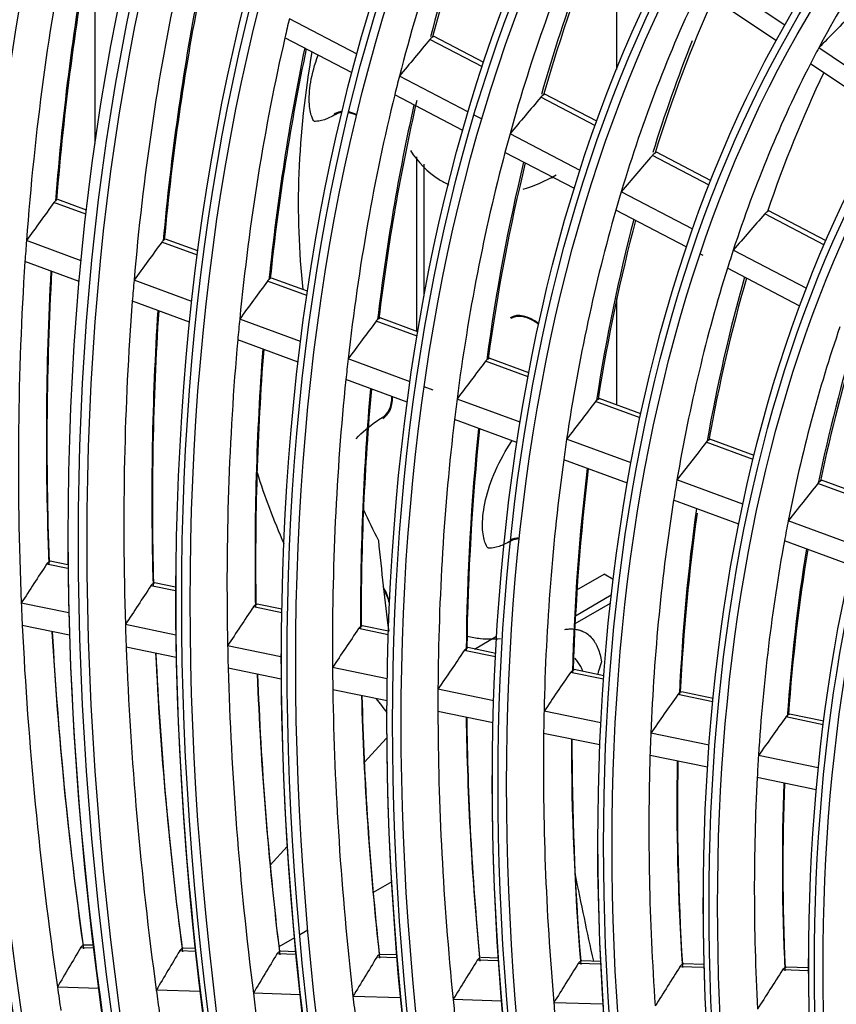
# Model space of a CAD drawing. Units: inches. Extents: x 0 to 8609, y 0 to 6140.
# Drawn here: x 4149 to 4196, y 4764 to 4821 of the extents above; entities that cross this region are included whole.
import ezdxf

# ---------------------------------------------------------------- set-up
doc = ezdxf.new("R2010")
doc.units = ezdxf.units.IN
doc.header["$MEASUREMENT"] = 0
doc.layers.add('LG-Product', color=3, linetype='Continuous')

msp = doc.modelspace()

# ---------------------------------------------------------------- linework, layer by layer
at = {"layer": 'LG-Product'}
for p, q in [((4183.604, 4818.282), (4183.604, 4826.159)), ((4153.434, 4814.003), (4153.434, 4825.843)), ((4193.341, 4820.836), (4188.817, 4823.878)), ((4192.841, 4819.943), (4188.366, 4822.952)), ((4168.589, 4819.175), (4164.667, 4821.219)), ((4168.299, 4818.101), (4164.411, 4820.126)), ((4175.837, 4818.44), (4172.795, 4820.024)), ((4175.922, 4818.697), (4173, 4820.22)), ((4199.913, 4816.417), (4195.28, 4819.533)), ((4199.383, 4815.545), (4194.805, 4818.623)), ((4175.018, 4815.826), (4171.032, 4817.903)), ((4174.708, 4814.762), (4170.76, 4816.819)), ((4182.366, 4815.038), (4179.208, 4816.683)), ((4182.458, 4815.293), (4179.412, 4816.879)), ((4167.638, 4815.85), (4167.351, 4815.685)), ((4167.321, 4815.737), (4167.264, 4815.701)), ((4175.809, 4815.414), (4175.364, 4815.646)), ((4181.488, 4812.456), (4177.428, 4814.571)), ((4172.037, 4803.144), (4172.037, 4813.244)), ((4181.155, 4811.403), (4177.137, 4813.496)), ((4188.953, 4811.606), (4185.66, 4813.322)), ((4189.052, 4811.857), (4185.863, 4813.519)), ((4172.461, 4805.18), (4172.461, 4812.813)), ((4152.936, 4810.163), (4151.274, 4810.774)), ((4188.006, 4809.06), (4183.861, 4811.219)), ((4152.908, 4809.919), (4151.056, 4810.599)), ((4187.648, 4808.021), (4183.548, 4810.156)), ((4195.718, 4808.385), (4192.36, 4810.134)), ((4195.611, 4808.138), (4192.159, 4809.937)), ((4159.379, 4807.795), (4157.507, 4808.483)), ((4152.624, 4807.23), (4149.465, 4808.392)), ((4159.347, 4807.552), (4157.291, 4808.308)), ((4194.585, 4805.633), (4190.338, 4807.845)), ((4188.595, 4807.527), (4188.438, 4807.609)), ((4152.513, 4806.026), (4149.379, 4807.178)), ((4194.196, 4804.609), (4190.001, 4806.795)), ((4165.718, 4805.465), (4163.628, 4806.233)), ((4159.026, 4804.877), (4155.687, 4806.105)), ((4165.682, 4805.223), (4163.412, 4806.057)), ((4183.604, 4798.896), (4183.604, 4805.049)), ((4158.899, 4803.679), (4155.588, 4804.896)), ((4165.32, 4802.564), (4161.795, 4803.859)), ((4172.096, 4803.12), (4169.912, 4803.923)), ((4172.055, 4802.88), (4169.697, 4803.747)), ((4165.175, 4801.372), (4161.682, 4802.656)), ((4176.164, 4801.565), (4176.229, 4801.601)), ((4178.52, 4800.759), (4176.229, 4801.601)), ((4171.647, 4800.238), (4168.065, 4801.554)), ((4178.474, 4800.521), (4176.015, 4801.425)), ((4171.483, 4799.053), (4167.935, 4800.357)), ((4172.993, 4799.743), (4172.463, 4799.938)), ((4178.013, 4797.898), (4174.366, 4799.238)), ((4184.948, 4798.141), (4182.371, 4799.089)), ((4182.52, 4799.229), (4182.584, 4799.265)), ((4184.999, 4798.377), (4182.583, 4799.265)), ((4170.04, 4798.168), (4170.327, 4798.333)), ((4177.827, 4796.721), (4174.217, 4798.048)), ((4184.427, 4795.54), (4180.703, 4796.909)), ((4191.49, 4795.737), (4188.772, 4796.736)), ((4188.922, 4796.875), (4188.985, 4796.912)), ((4191.547, 4795.97), (4188.984, 4796.912)), ((4184.216, 4794.373), (4180.533, 4795.727)), ((4190.899, 4793.161), (4187.083, 4794.564)), ((4198.114, 4793.302), (4195.23, 4794.362)), ((4195.381, 4794.501), (4195.441, 4794.539)), ((4198.179, 4793.532), (4195.438, 4794.54)), ((4190.659, 4792.005), (4186.889, 4793.39)), ((4197.441, 4790.756), (4193.516, 4792.199)), ((4197.168, 4789.612), (4193.295, 4791.035)), ((4151.865, 4789.437), (4150.629, 4789.692)), ((4151.862, 4789.645), (4150.843, 4789.856)), ((4181.301, 4788.209), (4182.867, 4789.113)), ((4183.395, 4788.808), (4182.867, 4789.113)), ((4158.083, 4788.359), (4156.876, 4788.609)), ((4158.083, 4788.152), (4156.662, 4788.445)), ((4151.913, 4786.873), (4149.165, 4787.441)), ((4164.238, 4787.087), (4162.799, 4787.385)), ((4181.188, 4786.262), (4183.237, 4787.445)), ((4183.286, 4787.889), (4181.211, 4786.69)), ((4164.234, 4786.88), (4162.586, 4787.221)), ((4151.951, 4785.579), (4149.223, 4786.142)), ((4158.1, 4785.594), (4155.186, 4786.196)), ((4170.39, 4785.608), (4168.669, 4785.964)), ((4170.397, 4785.814), (4168.881, 4786.127)), ((4175.373, 4784.786), (4176.655, 4785.526)), ((4158.122, 4784.303), (4155.231, 4784.901)), ((4164.181, 4784.337), (4161.097, 4784.974)), ((4176.589, 4784.326), (4174.782, 4784.7)), ((4174.927, 4784.84), (4174.997, 4784.863)), ((4176.599, 4784.532), (4174.994, 4784.864)), ((4164.188, 4783.049), (4161.128, 4783.682)), ((4170.329, 4783.066), (4167.165, 4783.72)), ((4182.838, 4783.035), (4180.933, 4783.428)), ((4181.078, 4783.568), (4181.147, 4783.592)), ((4182.853, 4783.239), (4181.144, 4783.593)), ((4170.315, 4781.783), (4167.18, 4782.431)), ((4176.483, 4781.794), (4173.262, 4782.46)), ((4187.274, 4782.288), (4187.342, 4782.312)), ((4189.17, 4781.934), (4187.339, 4782.312)), ((4189.15, 4781.73), (4187.128, 4782.148)), ((4176.448, 4780.515), (4173.259, 4781.174)), ((4182.683, 4780.513), (4179.395, 4781.192)), ((4195.54, 4780.409), (4193.378, 4780.856)), ((4193.525, 4780.996), (4193.591, 4781.02)), ((4195.566, 4780.612), (4193.59, 4781.02)), ((4170.286, 4779.634), (4169.003, 4778.234)), ((4182.623, 4779.239), (4179.371, 4779.911)), ((4188.936, 4779.22), (4185.569, 4779.916)), ((4188.849, 4777.952), (4185.523, 4778.639)), ((4195.257, 4777.913), (4191.795, 4778.629)), ((4195.138, 4776.652), (4191.722, 4777.358)), ((4164.547, 4773.37), (4163.557, 4772.291)), ((4170.585, 4771.332), (4169.514, 4770.714)), ((4164.963, 4768.087), (4164.06, 4767.566)), ((4165.736, 4768.533), (4165.265, 4768.261)), ((4153.36, 4767.495), (4152.597, 4767.519)), ((4153.341, 4767.658), (4152.798, 4767.675)), ((4159.239, 4767.471), (4158.527, 4767.494)), ((4159.257, 4767.309), (4158.325, 4767.338)), ((4165.055, 4767.125), (4163.951, 4767.16)), ((4165.039, 4767.288), (4164.152, 4767.316)), ((4170.885, 4766.941), (4169.726, 4766.978)), ((4170.871, 4767.103), (4169.927, 4767.133)), ((4176.742, 4766.918), (4175.732, 4766.95)), ((4176.753, 4766.755), (4175.531, 4766.794)), ((4182.685, 4766.568), (4181.372, 4766.609)), ((4182.677, 4766.73), (4181.572, 4766.765)), ((4188.638, 4766.38), (4187.254, 4766.423)), ((4187.397, 4766.562), (4187.457, 4766.579)), ((4188.633, 4766.542), (4187.455, 4766.579)), ((4193.332, 4766.374), (4193.392, 4766.391)), ((4194.677, 4766.351), (4193.389, 4766.391)), ((4194.677, 4766.189), (4193.189, 4766.236)), ((4153.653, 4765.169), (4151.255, 4765.245)), ((4159.525, 4764.984), (4156.973, 4765.064)), ((4165.296, 4764.801), (4162.586, 4764.887)), ((4171.1, 4764.618), (4168.347, 4764.705)), ((4176.929, 4764.433), (4174.137, 4764.522)), ((4182.803, 4764.248), (4179.96, 4764.338))]:
    msp.add_line(p, q, dxfattribs=at)
for centre, major_axis in [((4286.75, 4713.477), (103.991, -180.117)), ((4286.75, 4713.477), (-103.572, 179.392)), ((4286.982, 4713.611), (103.386, -179.069)), ((4286.75, 4713.477), (99.678, -172.648)), ((4286.75, 4713.477), (-99.259, 171.922)), ((4286.982, 4713.611), (99.073, -171.6)), ((4286.75, 4713.477), (95.366, -165.178)), ((4286.75, 4713.477), (-94.947, 164.453)), ((4286.982, 4713.611), (94.761, -164.13)), ((4286.75, 4713.477), (90.959, -157.546)), ((4286.75, 4713.477), (-90.728, 157.146)), ((4286.982, 4713.611), (90.542, -156.823)), ((4286.75, 4713.477), (86.647, -150.077)), ((4286.75, 4713.477), (-86.416, 149.676)), ((4286.982, 4713.611), (86.229, -149.354)), ((4286.75, 4713.477), (82.334, -142.607)), ((4286.75, 4713.477), (-82.103, 142.207)), ((4286.982, 4713.611), (81.917, -141.884)), ((4286.75, 4713.477), (78.022, -135.138)), ((4286.75, 4713.477), (-77.791, 134.737)), ((4286.982, 4713.611), (77.604, -134.415)), ((4286.75, 4713.477), (73.709, -127.669)), ((4286.75, 4713.477), (-73.478, 127.268)), ((4286.982, 4713.611), (73.292, -126.945)), ((4286.75, 4713.477), (69.397, -120.199)), ((4286.75, 4713.477), (-69.166, 119.798)), ((4286.982, 4713.611), (68.979, -119.476)), ((4286.75, 4713.477), (65.084, -112.73)), ((4286.75, 4713.477), (-64.853, 112.329)), ((4286.982, 4713.611), (64.667, -112.006)), ((4286.75, 4713.477), (60.866, -105.423)), ((4286.75, 4713.477), (-60.447, 104.697)), ((4286.982, 4713.611), (60.261, -104.375))]:
    msp.add_ellipse(centre, major_axis=major_axis, ratio=0.57735, dxfattribs=at)
for centre, major_axis, ratio, start_param, end_param in [((4286.982, 4713.611), (-104.177, 180.439), 0.57735, 3.926991, 6.283185), ((4286.982, 4713.611), (-99.864, 172.97), 0.57735, 3.926991, 6.283185), ((4286.982, 4713.611), (-95.552, 165.501), 0.57735, 3.926991, 6.283185), ((4286.982, 4713.611), (-91.146, 157.869), 0.57735, 3.926991, 6.283185), ((4288.871, 4714.701), (-86.062, 149.065), 0.57735, 0.410695, 0.532481), ((4290.76, 4715.792), (-86.229, 149.354), 0.57735, 0.428681, 0.524271), ((4288.871, 4714.701), (-73.125, 126.656), 0.57735, 0.226035, 0.346009), ((4290.992, 4715.926), (86.416, -149.676), 0.57735, 3.603771, 3.668812), ((4288.871, 4714.701), (-81.75, 141.595), 0.57735, 0.394764, 0.51602), ((4288.871, 4714.701), (-98.906, 171.311), 0.57735, 0.580497, 0.703555), ((4290.76, 4715.792), (-81.917, 141.884), 0.57735, 0.413818, 0.507364), ((4290.992, 4715.926), (99.259, -171.922), 0.57735, 3.737812, 3.840479), ((4290.76, 4715.792), (-99.073, 171.6), 0.57735, 0.594144, 0.696427), ((4290.992, 4715.926), (82.103, -142.207), 0.57735, 3.58726, 3.652116), ((4288.871, 4714.701), (-94.594, 163.841), 0.57735, 0.568657, 0.691331), ((4290.992, 4715.926), (94.947, -164.453), 0.57735, 3.72678, 3.828072), ((4290.76, 4715.792), (-94.761, 164.13), 0.57735, 0.582988, 0.683874), ((4288.871, 4714.701), (-77.438, 134.126), 0.57735, 0.376963, 0.49762), ((4290.76, 4715.792), (-77.604, 134.415), 0.57735, 0.397226, 0.488465), ((4265.67, 4724.323), (188.21, 206.921), 0.416615, 1.47823, 1.488228), ((4288.871, 4714.701), (-90.375, 156.534), 0.57735, 0.547298, 0.555939), ((4288.871, 4714.701), (-90.375, 156.534), 0.57735, 0.555939, 0.678198), ((4269.87, 4735.144), (210.868, 255.195), 0.389401, 1.559928, 1.56826), ((4290.992, 4715.926), (77.791, -134.737), 0.57735, 3.568838, 3.633459), ((4290.992, 4715.926), (90.728, -157.146), 0.57735, 3.714937, 3.814744), ((4290.76, 4715.792), (-90.542, 156.823), 0.57735, 0.571011, 0.670387), ((4762.401, 4988.094), (595.226, 190.675), 0.255577, 3.008396, 3.089712), ((4288.871, 4714.701), (-73.125, 126.656), 0.57735, 0.346009, 0.356935), ((4288.871, 4714.701), (-73.125, 126.656), 0.57735, 0.356935, 0.476909), ((4290.76, 4715.792), (-73.292, 126.945), 0.57735, 0.378574, 0.467187), ((4288.871, 4714.701), (-86.062, 149.065), 0.57735, 0.532481, 0.541595), ((4288.871, 4714.701), (-86.062, 149.065), 0.57735, 0.541595, 0.66338), ((4290.76, 4715.792), (-86.229, 149.354), 0.57735, 0.554963, 0.65517), ((4267.52, 4732.104), (199.572, 241.525), 0.389402, 1.542233, 1.551052), ((4168.695, 4813.356), (-1.374, 2.38), 0.57735, 6.016345, 6.283185), ((4169.12, 4813.601), (-1.374, 2.38), 0.57735, 0.155019, 0.209409), ((4168.695, 4813.356), (-1.374, 2.38), 0.57735, 5.558656, 5.803798), ((4290.992, 4715.926), (86.416, -149.676), 0.57735, 3.701592, 3.799712), ((4168.695, 4813.356), (1.344, -2.329), 0.57735, 2.896154, 3.157594), ((4168.695, 4813.356), (1.344, -2.329), 0.57735, 2.424032, 2.675946), ((4288.871, 4714.701), (-81.75, 141.595), 0.57735, 0.51602, 0.525664), ((4288.871, 4714.701), (-81.75, 141.595), 0.57735, 0.525664, 0.64692), ((4265.17, 4729.063), (188.277, 227.856), 0.389403, 1.522373, 1.531742), ((4290.992, 4715.926), (82.103, -142.207), 0.57735, 3.686786, 3.783016), ((4290.76, 4715.792), (-81.917, 141.884), 0.57735, 0.542528, 0.638264), ((4178.781, 4814.47), (-1.344, 2.329), 0.57735, 2.925609, 2.992172), ((4288.871, 4714.701), (-77.438, 134.126), 0.57735, 0.49762, 0.507863), ((4272.957, 4745.938), (229.236, 303.679), 0.358686, 1.628212, 1.635377), ((4288.871, 4714.701), (-77.438, 134.126), 0.57735, 0.507863, 0.62852), ((4290.992, 4715.926), (77.791, -134.737), 0.57735, 3.67026, 3.764359), ((4290.76, 4715.792), (-77.604, 134.415), 0.57735, 0.525802, 0.619364), ((4262.818, 4726.025), (176.979, 214.183), 0.389399, 1.499916, 1.509914), ((4288.871, 4714.701), (-98.906, 171.311), 0.57735, 0.703555, 0.711396), ((4270.793, 4742.814), (218.652, 289.657), 0.358695, 1.615203, 1.622719), ((4288.871, 4714.701), (-73.125, 126.656), 0.57735, 0.476909, 0.487835), ((4288.871, 4714.701), (-98.906, 171.311), 0.57735, 0.711396, 0.834454), ((4288.871, 4714.701), (-73.125, 126.656), 0.57735, 0.487835, 0.607809), ((4290.992, 4715.926), (99.259, -171.922), 0.57735, 3.866458, 3.971378), ((4290.76, 4715.792), (-99.073, 171.6), 0.57735, 0.723031, 0.827326), ((4290.992, 4715.926), (73.478, -127.268), 0.57735, 3.651692, 3.743363), ((4290.76, 4715.792), (-73.292, 126.945), 0.57735, 0.507, 0.598087), ((4288.871, 4714.701), (-94.594, 163.841), 0.57735, 0.691331, 0.699557), ((4268.664, 4739.766), (208.285, 275.924), 0.358684, 1.60118, 1.609078), ((4288.871, 4714.701), (-94.594, 163.841), 0.57735, 0.699557, 0.822231), ((4290.992, 4715.926), (94.947, -164.453), 0.57735, 3.855317, 3.958972), ((4290.76, 4715.792), (-94.761, 164.13), 0.57735, 0.71178, 0.814774), ((4288.871, 4714.701), (-90.375, 156.534), 0.57735, 0.678198, 0.686839), ((4178.781, 4801.61), (-1.344, 2.329), 0.57735, 5.329221, 6.283185), ((4178.781, 4801.61), (1.313, -2.273), 0.57735, 2.356194, 3.141593), ((4178.781, 4801.61), (-1.312, 2.273), 0.57735, 5.497786, 6.282987), ((4266.496, 4736.644), (197.697, 261.898), 0.358688, 1.58531, 1.593642), ((4178.781, 4801.61), (-1.312, 2.273), 0.57735, 5.330398, 5.497786), ((4178.781, 4801.61), (1.313, -2.273), 0.57735, 2.188806, 2.356194), ((4288.871, 4714.701), (-68.812, 119.187), 0.57735, 0.465121, 0.584308), ((4290.992, 4715.926), (69.166, -119.798), 0.57735, 3.630672, 3.719547), ((4290.76, 4715.792), (-68.979, 119.476), 0.57735, 0.485702, 0.573938), ((4288.871, 4714.701), (-90.375, 156.534), 0.57735, 0.686839, 0.809097), ((4290.992, 4715.926), (90.728, -157.146), 0.57735, 3.843356, 3.945644), ((4290.76, 4715.792), (-90.542, 156.823), 0.57735, 0.699697, 0.801287), ((4288.871, 4714.701), (-86.062, 149.065), 0.57735, 0.66338, 0.672494), ((4264.324, 4733.526), (187.103, 247.864), 0.358682, 1.567615, 1.576434), ((4288.871, 4714.701), (-86.062, 149.065), 0.57735, 0.672494, 0.79428), ((4290.992, 4715.926), (86.416, -149.676), 0.57735, 3.829878, 3.930611), ((4290.76, 4715.792), (-86.229, 149.354), 0.57735, 0.686077, 0.78607), ((4168.695, 4800.496), (-1.344, 2.329), 0.57735, 3.136193, 3.918057), ((4168.695, 4800.496), (-1.374, 2.38), 0.57735, 3.141594, 3.922181), ((4288.871, 4714.701), (-81.75, 141.595), 0.57735, 0.64692, 0.656564), ((4262.156, 4730.405), (176.515, 233.837), 0.358685, 1.547756, 1.557125), ((4286.982, 4713.611), (-104.177, 180.439), 0.57735, 0.785398, 3.926991), ((4169.12, 4800.741), (-1.374, 2.38), 0.57735, 2.932188, 2.986577), ((4288.871, 4714.701), (-81.75, 141.595), 0.57735, 0.656564, 0.777819), ((4290.992, 4715.926), (82.103, -142.207), 0.57735, 3.814923, 3.913916), ((4290.76, 4715.792), (-81.917, 141.884), 0.57735, 0.670961, 0.769164), ((4288.871, 4714.701), (-77.438, 134.126), 0.57735, 0.62852, 0.638763), ((4259.987, 4727.284), (165.926, 219.809), 0.358688, 1.525298, 1.535296), ((4288.871, 4714.701), (-77.438, 134.126), 0.57735, 0.638763, 0.75942), ((4286.982, 4713.611), (-99.864, 172.97), 0.57735, 0.785398, 3.926991), ((4758.051, 4985.583), (595.226, 190.675), 0.255577, 3.141027, 3.1685), ((4290.992, 4715.926), (77.791, -134.737), 0.57735, 3.798229, 3.895258), ((4290.76, 4715.792), (-77.604, 134.415), 0.57735, 0.654084, 0.750264), ((4288.871, 4714.701), (-73.125, 126.656), 0.57735, 0.607809, 0.618734), ((4257.817, 4724.164), (155.336, 205.78), 0.358688, 1.499681, 1.510405), ((4288.871, 4714.701), (-73.125, 126.656), 0.57735, 0.618734, 0.738708), ((4762.401, 4988.094), (595.226, 190.675), 0.255577, 3.172305, 3.184543), ((4290.992, 4715.926), (73.478, -127.268), 0.57735, 3.779471, 3.874263), ((4290.76, 4715.792), (-73.292, 126.945), 0.57735, 0.637282, 0.728987), ((4288.871, 4714.701), (-68.812, 119.187), 0.57735, 0.584308, 0.596021), ((4286.982, 4713.611), (-95.552, 165.501), 0.57735, 0.785398, 3.926991), ((4313.473, 4728.905), (-102.375, 177.319), 0.57735, 0.910038, 0.939681), ((4178.781, 4788.75), (-1.344, 2.329), 0.57735, 5.938983, 6.283185), ((4178.781, 4788.75), (1.313, -2.273), 0.57735, 3.040571, 3.141593), ((4178.781, 4788.75), (1.313, -2.273), 0.57735, 2.812608, 3.093292), ((4288.871, 4714.701), (-68.812, 119.187), 0.57735, 0.596021, 0.715207), ((4290.992, 4715.926), (69.166, -119.798), 0.57735, 3.75823, 3.850446), ((4290.76, 4715.792), (-68.979, 119.476), 0.57735, 0.613616, 0.704838), ((4269.139, 4747.039), (214.286, 309.253), 0.324681, 1.657118, 1.664283), ((4286.982, 4713.611), (-91.146, 157.869), 0.57735, 0.77882, 3.926991), ((4267.143, 4743.868), (204.385, 294.964), 0.324678, 1.644106, 1.651623), ((4168.695, 4787.636), (-1.374, 2.38), 0.57735, 4.352578, 4.689317), ((4168.695, 4787.636), (1.344, -2.329), 0.57735, 1.165727, 1.510614), ((4288.871, 4714.701), (-98.906, 171.311), 0.57735, 0.834454, 0.842296), ((4265.193, 4740.767), (194.7, 280.987), 0.324678, 1.630085, 1.637983), ((4288.871, 4714.701), (-98.906, 171.311), 0.57735, 0.842296, 0.965354), ((4290.992, 4715.926), (99.259, -171.922), 0.57735, 3.994889, 4.102278), ((4290.76, 4715.792), (-99.073, 171.6), 0.57735, 0.851728, 0.958226), ((4288.871, 4714.701), (-94.594, 163.841), 0.57735, 0.822231, 0.830457), ((4263.2, 4737.595), (184.801, 266.701), 0.324678, 1.614215, 1.622547), ((4288.871, 4714.701), (-94.594, 163.841), 0.57735, 0.830457, 0.95313), ((4290.992, 4715.926), (94.947, -164.453), 0.57735, 3.983628, 4.089871), ((4290.76, 4715.792), (-94.761, 164.13), 0.57735, 0.840369, 0.945674), ((4288.871, 4714.701), (-90.375, 156.534), 0.57735, 0.809097, 0.817739), ((4286.982, 4713.611), (-86.833, 150.399), 0.57735, 0.785398, 3.926991), ((4261.206, 4734.425), (174.9, 252.413), 0.324676, 1.59652, 1.605339), ((4288.871, 4714.701), (-90.375, 156.534), 0.57735, 0.817739, 0.939997), ((4288.871, 4714.701), (-86.062, 149.065), 0.57735, 0.79428, 0.803394), ((4259.214, 4731.253), (165.002, 238.127), 0.324678, 1.57666, 1.58603), ((4290.992, 4715.926), (90.728, -157.146), 0.57735, 3.97154, 4.076544), ((4290.76, 4715.792), (-90.542, 156.823), 0.57735, 0.82817, 0.932187), ((4288.871, 4714.701), (-86.062, 149.065), 0.57735, 0.803394, 0.92518), ((4288.871, 4714.701), (-81.75, 141.595), 0.57735, 0.777819, 0.787463), ((4290.992, 4715.926), (86.416, -149.676), 0.57735, 3.957914, 4.061511), ((4290.76, 4715.792), (-86.229, 149.354), 0.57735, 0.81442, 0.91697), ((4758.051, 4985.583), (595.226, 190.675), 0.255577, 3.232282, 3.238303), ((4257.222, 4728.081), (155.104, 223.843), 0.324681, 1.554202, 1.5642), ((4288.871, 4714.701), (-81.75, 141.595), 0.57735, 0.787463, 0.908719), ((4288.871, 4714.701), (-77.438, 134.126), 0.57735, 0.75942, 0.769663), ((4286.75, 4713.477), (-107.978, 187.023), 0.57735, 0.901587, 2.226344), ((4286.982, 4713.611), (-82.521, 142.93), 0.57735, 0.785398, 3.926991), ((4290.992, 4715.926), (82.103, -142.207), 0.57735, 3.942796, 4.044815), ((4290.76, 4715.792), (-81.917, 141.884), 0.57735, 0.799158, 0.900064), ((4255.227, 4724.911), (145.203, 209.553), 0.324677, 1.528586, 1.53931), ((4288.871, 4714.701), (-77.438, 134.126), 0.57735, 0.769663, 0.890319), ((4290.992, 4715.926), (77.791, -134.737), 0.57735, 3.925918, 4.026158), ((4290.76, 4715.792), (-77.604, 134.415), 0.57735, 0.782113, 0.881164), ((4288.871, 4714.701), (-73.125, 126.656), 0.57735, 0.738708, 0.749634), ((4288.871, 4714.701), (-73.125, 126.656), 0.57735, 0.749634, 0.869608), ((4290.992, 4715.926), (73.478, -127.268), 0.57735, 3.906949, 4.005162), ((4290.76, 4715.792), (-73.292, 126.945), 0.57735, 0.762952, 0.859886), ((4288.871, 4714.701), (-68.812, 119.187), 0.57735, 0.715207, 0.72692), ((4286.75, 4713.477), (108.209, -187.424), 0.57735, 4.060257, 5.352472), ((4286.982, 4713.611), (-78.208, 135.46), 0.57735, 0.785398, 3.926991), ((4288.871, 4714.701), (-68.812, 119.187), 0.57735, 0.72692, 0.846107), ((4290.992, 4715.926), (69.166, -119.798), 0.57735, 3.885466, 3.981346), ((4290.76, 4715.792), (-68.979, 119.476), 0.57735, 0.741242, 0.835738), ((4286.982, 4713.611), (107.792, -186.701), 0.57735, 4.071739, 5.353039), ((4286.982, 4713.611), (-73.896, 127.991), 0.57735, 0.785398, 3.926991), ((4321.221, 4733.379), (102.375, -177.319), 0.57735, 4.183935, 4.211175), ((4286.982, 4713.611), (-69.583, 120.521), 0.57735, 0.785398, 3.926991), ((4286.982, 4713.611), (-108.396, 187.747), 0.57735, 0.964342, 2.177251), ((4265.474, 4747.484), (199.693, 312.707), 0.287485, 1.689303, 1.696468), ((4263.647, 4744.293), (190.465, 298.256), 0.287481, 1.67629, 1.683807), ((4261.866, 4741.17), (181.444, 284.128), 0.287485, 1.662271, 1.670169), ((4260.04, 4737.979), (172.216, 269.679), 0.287482, 1.646399, 1.654731), ((4286.982, 4713.611), (-65.271, 113.052), 0.57735, 0.785398, 3.926991), ((4258.216, 4734.788), (162.99, 255.232), 0.287481, 1.628705, 1.637523), ((4256.393, 4731.596), (153.766, 240.787), 0.287482, 1.608845, 1.618215), ((4254.571, 4728.403), (144.542, 226.344), 0.287486, 1.586388, 1.596386), ((4252.746, 4725.212), (135.316, 211.896), 0.287484, 1.560771, 1.571495), ((4288.871, 4714.701), (-98.906, 171.311), 0.57735, 0.965354, 0.973196), ((4288.871, 4714.701), (-94.594, 163.841), 0.57735, 0.95313, 0.961356), ((4288.871, 4714.701), (-90.375, 156.534), 0.57735, 0.939997, 0.948638), ((4288.871, 4714.701), (-86.062, 149.065), 0.57735, 0.92518, 0.934294), ((4288.871, 4714.701), (-81.75, 141.595), 0.57735, 0.908719, 0.918363), ((4288.871, 4714.701), (-77.438, 134.126), 0.57735, 0.890319, 0.900562)]:
    msp.add_ellipse(centre, major_axis=major_axis, ratio=ratio, start_param=start_param, end_param=end_param, dxfattribs=at)
for points, knots in [([(4172.795, 4820.024), (4172.807, 4820.04), (4172.82, 4820.054), (4172.846, 4820.082), (4172.859, 4820.095), (4172.886, 4820.119), (4172.898, 4820.13), (4172.923, 4820.149), (4172.935, 4820.157), (4172.947, 4820.165)], [0, 0, 0, 0, 0.25, 0.25, 0.5, 0.5, 0.75, 0.75, 1, 1, 1, 1]), ([(4172.947, 4820.165), (4172.956, 4820.171), (4172.964, 4820.176), (4172.978, 4820.185), (4172.984, 4820.189), (4172.991, 4820.195), (4172.993, 4820.197), (4172.997, 4820.2), (4172.998, 4820.202), (4173.002, 4820.206), (4173.004, 4820.208), (4173.006, 4820.211), (4173.006, 4820.212), (4173.006, 4820.214), (4173.006, 4820.215), (4173.005, 4820.216), (4173.005, 4820.217), (4173.003, 4820.218)], [0, 0, 0, 0, 0.168748, 0.168748, 0.337496, 0.337496, 0.42187, 0.42187, 0.506244, 0.506244, 0.674993, 0.674993, 0.759367, 0.759367, 0.843741, 0.843741, 1, 1, 1, 1]), ([(4166.099, 4815.294), (4166.086, 4815.298), (4166.014, 4815.346), (4165.776, 4816.201), (4165.846, 4817.523), (4166.132, 4818.583), (4166.333, 4819.122)], [0, 0, 0, 0, 0.284049, 0.518622, 0.757597, 1, 1, 1, 1]), ([(4179.208, 4816.683), (4179.221, 4816.699), (4179.234, 4816.713), (4179.253, 4816.734), (4179.26, 4816.74), (4179.273, 4816.753), (4179.28, 4816.76), (4179.299, 4816.777), (4179.312, 4816.788), (4179.33, 4816.803), (4179.337, 4816.807), (4179.349, 4816.816), (4179.355, 4816.82), (4179.361, 4816.824)], [0, 0, 0, 0, 0.25, 0.25, 0.375, 0.375, 0.5, 0.5, 0.75, 0.75, 0.875, 0.875, 1, 1, 1, 1]), ([(4179.361, 4816.824), (4179.37, 4816.829), (4179.378, 4816.835), (4179.392, 4816.844), (4179.397, 4816.848), (4179.404, 4816.854), (4179.406, 4816.856), (4179.41, 4816.859), (4179.411, 4816.861), (4179.415, 4816.865), (4179.417, 4816.868), (4179.418, 4816.871), (4179.418, 4816.872), (4179.418, 4816.873), (4179.418, 4816.874), (4179.418, 4816.876), (4179.416, 4816.877), (4179.415, 4816.878)], [0, 0, 0, 0, 0.169315, 0.169315, 0.338629, 0.338629, 0.423286, 0.423286, 0.507944, 0.507944, 0.677258, 0.677258, 0.761915, 0.761915, 0.846573, 0.846573, 1, 1, 1, 1]), ([(4167.351, 4815.685), (4167.096, 4815.552), (4166.585, 4815.302), (4166.127, 4815.281), (4166.101, 4815.289), (4166.101, 4815.292)], [0, 0, 0, 0, 0.291195, 0.693177, 1, 1, 1, 1]), ([(4171.667, 4813.605), (4172.097, 4812.936), (4172.817, 4812.196), (4173.7, 4811.708), (4173.896, 4811.616)], [0, 0, 0, 0, 0.785548, 1, 1, 1, 1]), ([(4185.66, 4813.322), (4185.673, 4813.337), (4185.686, 4813.352), (4185.706, 4813.372), (4185.712, 4813.379), (4185.726, 4813.392), (4185.732, 4813.398), (4185.752, 4813.416), (4185.764, 4813.426), (4185.783, 4813.441), (4185.789, 4813.446), (4185.802, 4813.454), (4185.808, 4813.458), (4185.813, 4813.462)], [0, 0, 0, 0, 0.25, 0.25, 0.375, 0.375, 0.5, 0.5, 0.75, 0.75, 0.875, 0.875, 1, 1, 1, 1]), ([(4185.813, 4813.462), (4185.823, 4813.468), (4185.831, 4813.473), (4185.844, 4813.483), (4185.85, 4813.487), (4185.857, 4813.493), (4185.859, 4813.495), (4185.862, 4813.498), (4185.863, 4813.5), (4185.867, 4813.504), (4185.869, 4813.507), (4185.87, 4813.51), (4185.87, 4813.511), (4185.87, 4813.513), (4185.87, 4813.514), (4185.868, 4813.516), (4185.867, 4813.517), (4185.866, 4813.517)], [0, 0, 0, 0, 0.169918, 0.169918, 0.339836, 0.339836, 0.424795, 0.424795, 0.509754, 0.509754, 0.679672, 0.679672, 0.764631, 0.764631, 0.84959, 0.84959, 1, 1, 1, 1]), ([(4151.056, 4810.599), (4151.068, 4810.615), (4151.092, 4810.645), (4151.116, 4810.672), (4151.142, 4810.696), (4151.154, 4810.707), (4151.179, 4810.725), (4151.191, 4810.734), (4151.203, 4810.74)], [0, 0, 0, 0, 0.25, 0.5, 0.5, 0.75, 0.75, 1, 1, 1, 1]), ([(4192.313, 4810.076), (4192.322, 4810.082), (4192.33, 4810.087), (4192.344, 4810.097), (4192.349, 4810.102), (4192.356, 4810.108), (4192.358, 4810.109), (4192.361, 4810.113), (4192.362, 4810.115), (4192.366, 4810.119), (4192.367, 4810.122), (4192.368, 4810.125), (4192.368, 4810.126), (4192.368, 4810.128), (4192.367, 4810.129), (4192.366, 4810.131), (4192.365, 4810.132), (4192.363, 4810.133)], [0, 0, 0, 0, 0.170649, 0.170649, 0.341298, 0.341298, 0.426622, 0.426622, 0.511947, 0.511947, 0.682596, 0.682596, 0.76792, 0.76792, 0.853245, 0.853245, 1, 1, 1, 1]), ([(4192.159, 4809.937), (4192.172, 4809.952), (4192.185, 4809.966), (4192.205, 4809.986), (4192.212, 4809.993), (4192.225, 4810.006), (4192.232, 4810.012), (4192.251, 4810.03), (4192.264, 4810.04), (4192.283, 4810.055), (4192.289, 4810.06), (4192.301, 4810.068), (4192.307, 4810.072), (4192.313, 4810.076)], [0, 0, 0, 0, 0.25, 0.25, 0.375, 0.375, 0.5, 0.5, 0.75, 0.75, 0.875, 0.875, 1, 1, 1, 1]), ([(4157.291, 4808.308), (4157.302, 4808.324), (4157.314, 4808.339), (4157.339, 4808.367), (4157.351, 4808.38), (4157.376, 4808.404), (4157.389, 4808.415), (4157.414, 4808.434), (4157.426, 4808.442), (4157.438, 4808.449)], [0, 0, 0, 0, 0.25, 0.25, 0.5, 0.5, 0.75, 0.75, 1, 1, 1, 1]), ([(4163.412, 4806.057), (4163.424, 4806.073), (4163.436, 4806.088), (4163.461, 4806.116), (4163.473, 4806.13), (4163.498, 4806.154), (4163.511, 4806.164), (4163.536, 4806.183), (4163.548, 4806.191), (4163.56, 4806.198)], [0, 0, 0, 0, 0.25, 0.25, 0.5, 0.5, 0.75, 0.75, 1, 1, 1, 1]), ([(4169.697, 4803.747), (4169.709, 4803.763), (4169.721, 4803.778), (4169.746, 4803.806), (4169.759, 4803.819), (4169.784, 4803.843), (4169.797, 4803.854), (4169.821, 4803.873), (4169.834, 4803.881), (4169.846, 4803.888)], [0, 0, 0, 0, 0.25, 0.25, 0.5, 0.5, 0.75, 0.75, 1, 1, 1, 1]), ([(4169.846, 4803.888), (4169.855, 4803.893), (4169.863, 4803.898), (4169.878, 4803.906), (4169.884, 4803.909), (4169.892, 4803.913), (4169.894, 4803.915), (4169.899, 4803.917), (4169.9, 4803.918), (4169.905, 4803.92), (4169.908, 4803.921), (4169.911, 4803.922), (4169.911, 4803.922), (4169.912, 4803.923), (4169.913, 4803.923), (4169.913, 4803.923), (4169.913, 4803.923), (4169.913, 4803.923)], [0, 0, 0, 0, 0.199835, 0.199835, 0.399671, 0.399671, 0.499589, 0.499589, 0.599506, 0.599506, 0.799342, 0.799342, 0.899259, 0.899259, 0.999177, 0.999177, 1, 1, 1, 1]), ([(4176.015, 4801.425), (4176.027, 4801.441), (4176.039, 4801.456), (4176.064, 4801.484), (4176.076, 4801.497), (4176.102, 4801.521), (4176.114, 4801.532), (4176.139, 4801.55), (4176.152, 4801.559), (4176.164, 4801.565)], [0, 0, 0, 0, 0.25, 0.25, 0.5, 0.5, 0.75, 0.75, 1, 1, 1, 1]), ([(4182.371, 4799.089), (4182.383, 4799.105), (4182.395, 4799.119), (4182.414, 4799.14), (4182.42, 4799.147), (4182.433, 4799.16), (4182.439, 4799.166), (4182.458, 4799.184), (4182.471, 4799.195), (4182.496, 4799.214), (4182.508, 4799.222), (4182.52, 4799.229)], [0, 0, 0, 0, 0.25, 0.25, 0.375, 0.375, 0.5, 0.5, 0.75, 0.75, 1, 1, 1, 1]), ([(4168.53, 4796.941), (4168.902, 4797.331), (4169.432, 4797.788), (4169.91, 4798.094), (4170.04, 4798.168)], [0, 0, 0, 0, 0.726918, 1, 1, 1, 1]), ([(4177.468, 4791.023), (4177.21, 4790.889), (4176.688, 4790.634), (4176.14, 4790.607), (4176.184, 4790.641), (4176.054, 4790.646), (4175.794, 4791.618), (4175.876, 4792.987), (4176.349, 4794.677), (4177.006, 4795.999), (4177.46, 4796.699), (4177.555, 4796.839)], [0, 0, 0, 0, 0.081257, 0.19423, 0.321398, 0.488944, 0.602386, 0.718295, 0.838729, 0.966986, 1, 1, 1, 1]), ([(4188.772, 4796.736), (4188.785, 4796.751), (4188.797, 4796.766), (4188.816, 4796.787), (4188.822, 4796.794), (4188.835, 4796.807), (4188.842, 4796.813), (4188.861, 4796.831), (4188.874, 4796.842), (4188.898, 4796.86), (4188.911, 4796.869), (4188.922, 4796.875)], [0, 0, 0, 0, 0.25, 0.25, 0.375, 0.375, 0.5, 0.5, 0.75, 0.75, 1, 1, 1, 1]), ([(4195.23, 4794.362), (4195.243, 4794.377), (4195.256, 4794.392), (4195.275, 4794.413), (4195.281, 4794.42), (4195.294, 4794.433), (4195.3, 4794.439), (4195.32, 4794.457), (4195.332, 4794.467), (4195.357, 4794.486), (4195.369, 4794.494), (4195.381, 4794.501)], [0, 0, 0, 0, 0.25, 0.25, 0.375, 0.375, 0.5, 0.5, 0.75, 0.75, 1, 1, 1, 1]), ([(4150.629, 4789.692), (4150.64, 4789.708), (4150.651, 4789.724), (4150.668, 4789.745), (4150.674, 4789.752), (4150.686, 4789.765), (4150.692, 4789.771), (4150.71, 4789.789), (4150.722, 4789.8), (4150.747, 4789.818), (4150.76, 4789.826), (4150.772, 4789.832)], [0, 0, 0, 0, 0.25, 0.25, 0.375, 0.375, 0.5, 0.5, 0.75, 0.75, 1, 1, 1, 1]), ([(4150.772, 4789.832), (4150.782, 4789.837), (4150.791, 4789.841), (4150.806, 4789.848), (4150.813, 4789.85), (4150.822, 4789.853), (4150.825, 4789.854), (4150.83, 4789.855), (4150.832, 4789.855), (4150.839, 4789.856), (4150.843, 4789.856), (4150.846, 4789.855), (4150.846, 4789.855), (4150.846, 4789.855)], [0, 0, 0, 0, 0.247956, 0.247956, 0.495912, 0.495912, 0.61989, 0.61989, 0.743868, 0.743868, 0.991824, 0.991824, 1, 1, 1, 1]), ([(4156.662, 4788.445), (4156.673, 4788.461), (4156.684, 4788.477), (4156.701, 4788.498), (4156.707, 4788.505), (4156.719, 4788.518), (4156.725, 4788.524), (4156.744, 4788.542), (4156.756, 4788.553), (4156.781, 4788.571), (4156.793, 4788.579), (4156.806, 4788.585)], [0, 0, 0, 0, 0.25, 0.25, 0.375, 0.375, 0.5, 0.5, 0.75, 0.75, 1, 1, 1, 1]), ([(4156.806, 4788.585), (4156.816, 4788.59), (4156.824, 4788.594), (4156.84, 4788.601), (4156.846, 4788.603), (4156.855, 4788.606), (4156.858, 4788.607), (4156.863, 4788.608), (4156.866, 4788.608), (4156.872, 4788.609), (4156.876, 4788.609), (4156.878, 4788.608), (4156.878, 4788.608), (4156.879, 4788.608)], [0, 0, 0, 0, 0.248829, 0.248829, 0.497657, 0.497657, 0.622072, 0.622072, 0.746486, 0.746486, 0.995315, 0.995315, 1, 1, 1, 1]), ([(4162.586, 4787.221), (4162.597, 4787.237), (4162.608, 4787.252), (4162.626, 4787.273), (4162.632, 4787.28), (4162.644, 4787.293), (4162.65, 4787.3), (4162.668, 4787.317), (4162.681, 4787.328), (4162.705, 4787.346), (4162.718, 4787.354), (4162.73, 4787.361)], [0, 0, 0, 0, 0.25, 0.25, 0.375, 0.375, 0.5, 0.5, 0.75, 0.75, 1, 1, 1, 1]), ([(4162.73, 4787.361), (4162.74, 4787.366), (4162.749, 4787.37), (4162.764, 4787.376), (4162.771, 4787.379), (4162.78, 4787.382), (4162.783, 4787.382), (4162.788, 4787.384), (4162.79, 4787.384), (4162.796, 4787.385), (4162.8, 4787.385), (4162.802, 4787.384), (4162.802, 4787.384), (4162.802, 4787.384)], [0, 0, 0, 0, 0.249803, 0.249803, 0.499605, 0.499605, 0.624507, 0.624507, 0.749408, 0.749408, 0.999211, 0.999211, 1, 1, 1, 1]), ([(4168.669, 4785.964), (4168.68, 4785.98), (4168.691, 4785.995), (4168.714, 4786.023), (4168.726, 4786.036), (4168.751, 4786.06), (4168.764, 4786.071), (4168.788, 4786.089), (4168.801, 4786.097), (4168.813, 4786.103)], [0, 0, 0, 0, 0.25, 0.25, 0.5, 0.5, 0.75, 0.75, 1, 1, 1, 1]), ([(4168.813, 4786.103), (4168.823, 4786.108), (4168.831, 4786.113), (4168.847, 4786.119), (4168.854, 4786.122), (4168.862, 4786.124), (4168.865, 4786.125), (4168.87, 4786.126), (4168.872, 4786.127), (4168.878, 4786.127), (4168.882, 4786.127), (4168.884, 4786.127)], [0, 0, 0, 0, 0.250893, 0.250893, 0.501785, 0.501785, 0.627232, 0.627232, 0.752678, 0.752678, 1, 1, 1, 1]), ([(4180.598, 4785.921), (4180.689, 4785.935), (4180.775, 4785.943), (4180.939, 4785.949), (4181.018, 4785.948), (4181.168, 4785.936), (4181.24, 4785.926), (4181.377, 4785.899), (4181.443, 4785.881), (4181.521, 4785.854), (4181.537, 4785.849), (4181.567, 4785.837), (4181.582, 4785.831), (4181.627, 4785.813), (4181.656, 4785.799), (4181.741, 4785.758), (4181.795, 4785.727), (4181.947, 4785.625), (4182.038, 4785.547), (4182.202, 4785.372), (4182.275, 4785.275), (4182.372, 4785.117), (4182.402, 4785.063), (4182.445, 4784.978), (4182.459, 4784.949), (4182.486, 4784.891), (4182.499, 4784.862), (4182.561, 4784.712), (4182.603, 4784.586), (4182.674, 4784.322), (4182.704, 4784.185), (4182.727, 4784.042)], [0, 0, 0, 0, 0.0625, 0.0625, 0.125, 0.125, 0.1875, 0.1875, 0.25, 0.25, 0.265625, 0.265625, 0.28125, 0.28125, 0.3125, 0.3125, 0.375, 0.375, 0.5, 0.5, 0.625, 0.625, 0.6875, 0.6875, 0.71875, 0.71875, 0.75, 0.75, 0.875, 0.875, 1, 1, 1, 1]), ([(4174.952, 4785.523), (4175.206, 4785.462), (4175.843, 4785.355), (4176.49, 4785.358), (4176.874, 4785.395)], [0, 0, 0, 0, 0.405775, 1, 1, 1, 1]), ([(4174.782, 4784.7), (4174.793, 4784.716), (4174.805, 4784.731), (4174.822, 4784.752), (4174.828, 4784.759), (4174.84, 4784.772), (4174.847, 4784.779), (4174.865, 4784.796), (4174.877, 4784.807), (4174.896, 4784.821), (4174.902, 4784.825), (4174.915, 4784.833), (4174.921, 4784.836), (4174.927, 4784.84)], [0, 0, 0, 0, 0.25, 0.25, 0.375, 0.375, 0.5, 0.5, 0.75, 0.75, 0.875, 0.875, 1, 1, 1, 1]), ([(4181.631, 4783.535), (4181.626, 4783.547), (4181.621, 4783.559), (4181.575, 4783.66), (4181.531, 4783.747), (4181.438, 4783.913), (4181.387, 4783.992), (4181.286, 4784.134), (4181.235, 4784.197), (4181.181, 4784.257)], [0, 0, 0, 0, 0.043961, 0.043961, 0.375747, 0.375747, 0.707532, 0.707532, 1, 1, 1, 1]), ([(4182.727, 4784.042), (4182.67, 4783.887), (4182.617, 4783.728), (4182.545, 4783.495), (4182.524, 4783.422), (4182.503, 4783.349)], [0, 0, 0, 0, 0.691802, 0.691802, 1, 1, 1, 1]), ([(4180.933, 4783.428), (4180.944, 4783.445), (4180.955, 4783.46), (4180.973, 4783.481), (4180.979, 4783.488), (4180.992, 4783.501), (4180.998, 4783.507), (4181.016, 4783.525), (4181.029, 4783.535), (4181.047, 4783.549), (4181.054, 4783.554), (4181.066, 4783.561), (4181.072, 4783.565), (4181.078, 4783.568)], [0, 0, 0, 0, 0.25, 0.25, 0.375, 0.375, 0.5, 0.5, 0.75, 0.75, 0.875, 0.875, 1, 1, 1, 1]), ([(4187.128, 4782.148), (4187.139, 4782.164), (4187.151, 4782.179), (4187.169, 4782.2), (4187.175, 4782.207), (4187.188, 4782.22), (4187.194, 4782.226), (4187.212, 4782.244), (4187.225, 4782.255), (4187.243, 4782.269), (4187.25, 4782.273), (4187.262, 4782.281), (4187.268, 4782.284), (4187.274, 4782.288)], [0, 0, 0, 0, 0.25, 0.25, 0.375, 0.375, 0.5, 0.5, 0.75, 0.75, 0.875, 0.875, 1, 1, 1, 1]), ([(4193.378, 4780.856), (4193.389, 4780.872), (4193.401, 4780.887), (4193.419, 4780.909), (4193.425, 4780.915), (4193.438, 4780.928), (4193.444, 4780.935), (4193.463, 4780.953), (4193.475, 4780.963), (4193.5, 4780.981), (4193.512, 4780.989), (4193.525, 4780.996)], [0, 0, 0, 0, 0.25, 0.25, 0.375, 0.375, 0.5, 0.5, 0.75, 0.75, 1, 1, 1, 1]), ([(4152.597, 4767.519), (4152.607, 4767.536), (4152.627, 4767.566), (4152.65, 4767.592), (4152.674, 4767.616), (4152.686, 4767.627), (4152.711, 4767.644), (4152.724, 4767.652), (4152.737, 4767.658)], [0, 0, 0, 0, 0.25, 0.5, 0.5, 0.75, 0.75, 1, 1, 1, 1]), ([(4158.325, 4767.338), (4158.335, 4767.355), (4158.346, 4767.37), (4158.368, 4767.398), (4158.379, 4767.411), (4158.403, 4767.435), (4158.415, 4767.445), (4158.44, 4767.463), (4158.453, 4767.471), (4158.466, 4767.477)], [0, 0, 0, 0, 0.25, 0.25, 0.5, 0.5, 0.75, 0.75, 1, 1, 1, 1]), ([(4163.951, 4767.16), (4163.961, 4767.177), (4163.971, 4767.192), (4163.993, 4767.22), (4164.005, 4767.233), (4164.029, 4767.257), (4164.041, 4767.268), (4164.066, 4767.285), (4164.079, 4767.293), (4164.091, 4767.299)], [0, 0, 0, 0, 0.25, 0.25, 0.5, 0.5, 0.75, 0.75, 1, 1, 1, 1]), ([(4169.726, 4766.978), (4169.736, 4766.994), (4169.747, 4767.009), (4169.769, 4767.038), (4169.781, 4767.051), (4169.805, 4767.075), (4169.817, 4767.085), (4169.842, 4767.103), (4169.854, 4767.11), (4169.867, 4767.116)], [0, 0, 0, 0, 0.25, 0.25, 0.5, 0.5, 0.75, 0.75, 1, 1, 1, 1]), ([(4175.531, 4766.794), (4175.541, 4766.81), (4175.552, 4766.826), (4175.574, 4766.854), (4175.586, 4766.867), (4175.61, 4766.891), (4175.623, 4766.901), (4175.647, 4766.919), (4175.66, 4766.927), (4175.673, 4766.933)], [0, 0, 0, 0, 0.25, 0.25, 0.5, 0.5, 0.75, 0.75, 1, 1, 1, 1]), ([(4181.372, 4766.609), (4181.382, 4766.626), (4181.393, 4766.641), (4181.41, 4766.662), (4181.415, 4766.669), (4181.427, 4766.682), (4181.433, 4766.689), (4181.451, 4766.706), (4181.464, 4766.717), (4181.488, 4766.734), (4181.501, 4766.742), (4181.514, 4766.748)], [0, 0, 0, 0, 0.25, 0.25, 0.375, 0.375, 0.5, 0.5, 0.75, 0.75, 1, 1, 1, 1]), ([(4187.254, 4766.423), (4187.265, 4766.44), (4187.276, 4766.455), (4187.293, 4766.476), (4187.299, 4766.483), (4187.31, 4766.496), (4187.316, 4766.503), (4187.335, 4766.52), (4187.347, 4766.531), (4187.372, 4766.548), (4187.384, 4766.556), (4187.397, 4766.562)], [0, 0, 0, 0, 0.25, 0.25, 0.375, 0.375, 0.5, 0.5, 0.75, 0.75, 1, 1, 1, 1]), ([(4193.189, 4766.236), (4193.199, 4766.252), (4193.21, 4766.267), (4193.228, 4766.289), (4193.233, 4766.296), (4193.245, 4766.309), (4193.251, 4766.315), (4193.27, 4766.333), (4193.282, 4766.343), (4193.307, 4766.361), (4193.319, 4766.368), (4193.332, 4766.374)], [0, 0, 0, 0, 0.25, 0.25, 0.375, 0.375, 0.5, 0.5, 0.75, 0.75, 1, 1, 1, 1])]:
    msp.add_open_spline(points, degree=3, knots=knots, dxfattribs=at)
msp.add_open_spline([(4178.195, 4811.37), (4178.841, 4811.557), (4179.471, 4811.829), (4180.093, 4812.196)], degree=3, dxfattribs=at)

doc.saveas('drawing.dxf')
